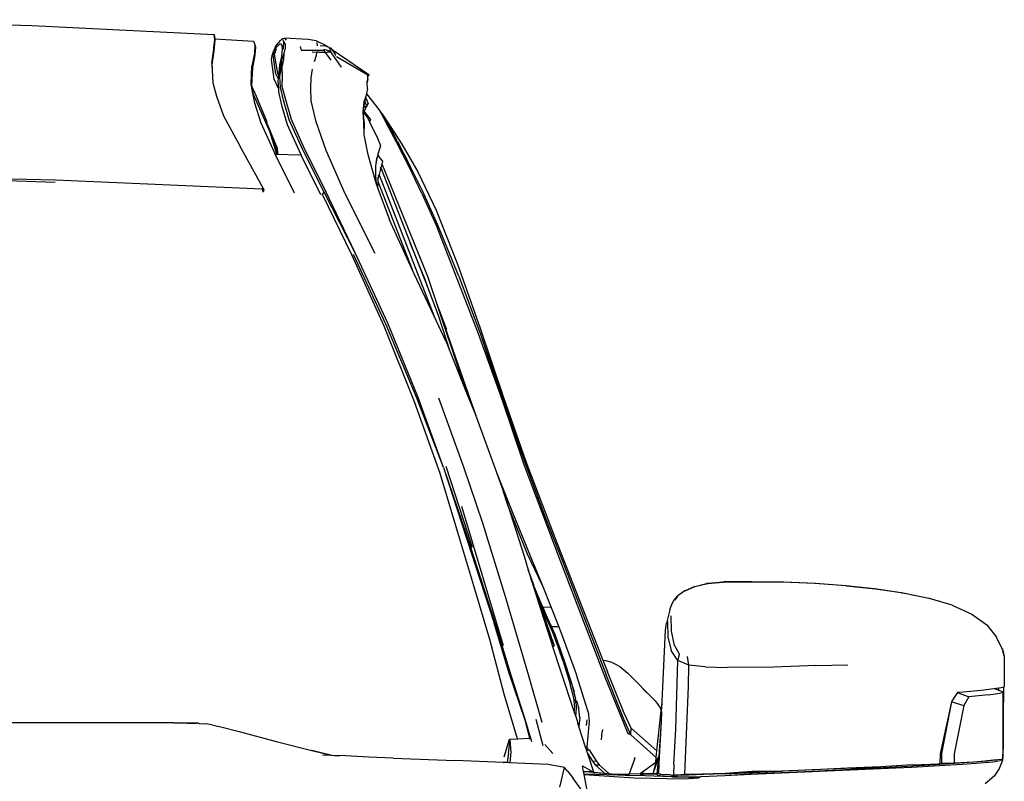
# Model space of a CAD drawing. Units: millimetres. Extents: x 1642 to 10107, y -1236 to 3773.
# Drawn here: x 9241 to 9905, y 3000 to 3513 of the extents above; entities that cross this region are included whole.
import ezdxf

# ---------------------------------------------------------------- set-up
doc = ezdxf.new("R2010")
doc.units = ezdxf.units.MM

# ---------------------------------------------------------------- blocks, each defined once
blk = doc.blocks.new('Ranger fr')
for p, q in [((303.74, 927.21), (453.58, 923.34)), ((453.58, 923.34), (576.42, 917.19)), ((576.85, 913.83), (576.42, 917.19)), ((576.42, 917.19), (576.85, 914.38)), ((576.33, 908.3), (576.85, 913.83)), ((576.96, 913.69), (576.33, 906.31)), ((576.96, 913.69), (576.33, 908.3)), ((576.85, 914.38), (603, 912.71)), ((576.85, 914.38), (576.96, 913.69)), ((603, 912.71), (603.96, 910.27)), ((603.96, 910.25), (603.69, 904.74)), ((603.96, 910.25), (603.96, 910.27)), ((603.96, 910.25), (604.27, 909.03)), ((617.73, 909.07), (621.09, 913.22)), ((619.33, 909.68), (620.71, 910.89)), ((620.71, 910.89), (621.71, 911)), ((621.09, 913.22), (622.54, 914.46)), ((621.71, 911), (622.18, 909.73)), ((622.54, 914.46), (623.93, 914.67)), ((623.31, 912.95), (622.83, 913.79)), ((623.53, 912.57), (623.31, 912.95)), ((623.31, 907.42), (623.53, 912.57)), ((624.4, 911.02), (623.53, 912.57)), ((639.76, 913.82), (623.93, 914.67)), ((623.93, 914.67), (625.03, 913.38)), ((624.4, 911.02), (624.42, 908.3)), ((645.25, 913.06), (639.76, 913.82)), ((652.33, 909.57), (645.25, 913.06)), ((645.74, 911.8), (645.86, 909.54)), ((574.81, 897.83), (576.26, 907.45)), ((576.33, 906.31), (574.95, 896.88)), ((576.26, 907.45), (576.33, 908.3)), ((603.69, 904.74), (601.96, 895.95)), ((603.94, 903.28), (602.26, 894.7)), ((604.27, 909.03), (603.94, 903.28)), ((615.05, 900.32), (615.54, 903.15)), ((615.54, 903.15), (616.22, 905.29)), ((616.2, 903.33), (616.86, 906.33)), ((618.1, 890.4), (616.2, 903.33)), ((617.73, 909.07), (616.22, 905.29)), ((616.22, 905.29), (616.86, 906.33)), ((616.86, 906.33), (616.88, 906.43)), ((617.73, 909.07), (616.88, 906.43)), ((616.88, 906.43), (617.65, 907.62)), ((617.24, 904.01), (618.23, 906.84)), ((619.35, 890.91), (617.24, 904.01)), ((617.65, 907.62), (618.35, 908.48)), ((618.23, 906.84), (618.35, 908.48)), ((618.35, 908.48), (619.33, 909.68)), ((622.18, 904.61), (621.62, 901.06)), ((623.42, 904.53), (621.77, 899.89)), ((622.18, 909.73), (622.29, 907.47)), ((622.29, 907.47), (622.18, 904.61)), ((623.42, 904.53), (623.26, 900.43)), ((624.42, 908.3), (623.42, 904.53)), ((635.05, 907.09), (634.7, 909.24)), ((635.31, 906.65), (635.05, 907.09)), ((635.31, 906.65), (650.38, 906.93)), ((635.61, 906.15), (635.31, 906.65)), ((635.31, 906.65), (645.72, 906.54)), ((642.46, 905.47), (651.39, 905.08)), ((645.18, 903.14), (643.92, 898.86)), ((645.5, 905.15), (645.18, 903.14)), ((645.74, 906.68), (645.72, 906.54)), ((645.72, 906.54), (650.43, 906.49)), ((647.93, 909.72), (650.75, 909.64)), ((650.58, 907.17), (650.38, 906.93)), ((650.43, 906.49), (651.39, 905.08)), ((655.04, 905.69), (650.58, 907.17)), ((650.75, 909.64), (650.82, 909.6)), ((652.39, 909.08), (650.82, 909.6)), ((651.39, 905.08), (653.96, 905.47)), ((651.39, 905.08), (655.16, 899.94)), ((652.33, 909.57), (653.75, 908.61)), ((652.39, 909.08), (653.75, 908.61)), ((652.93, 906.07), (653.96, 905.47)), ((653.75, 908.61), (653.81, 908.57)), ((653.81, 908.57), (654.89, 907.84)), ((653.81, 908.57), (655.16, 908.12)), ((653.96, 905.47), (655.06, 905.63)), ((654.74, 907.76), (654.89, 907.84)), ((655.04, 905.69), (654.74, 907.76)), ((654.89, 907.84), (655.2, 908.02)), ((655.06, 905.63), (655.04, 905.69)), ((656.05, 904.24), (655.06, 905.63)), ((655.16, 908.12), (655.18, 908.1)), ((655.18, 908.1), (655.2, 908.02)), ((655.23, 908.03), (655.18, 908.1)), ((655.28, 908.06), (655.18, 908.1)), ((655.2, 908.02), (655.23, 908.03)), ((655.23, 908.03), (655.28, 908.06)), ((655.95, 907.13), (655.28, 908.06)), ((655.95, 907.13), (680.89, 890.34)), ((658.55, 903.49), (655.95, 907.13)), ((656.05, 904.24), (656.08, 904.22)), ((662.36, 895.31), (656.08, 904.22)), ((574.81, 897.83), (575.64, 884.7)), ((574.95, 896.88), (575.64, 884.7)), ((616.83, 887.16), (615.05, 900.32)), ((620.42, 896.76), (620, 891.67)), ((621.62, 901.06), (620.42, 896.76)), ((621.14, 894.49), (621.77, 899.89)), ((621.77, 899.89), (622.14, 895.29)), ((623.26, 900.43), (622.14, 895.29)), ((658.18, 902.99), (658.33, 902.9)), ((659.03, 902.49), (680.11, 890.1)), ((601.42, 883.99), (601.96, 895.95)), ((602.26, 894.7), (601.72, 882.75)), ((618.1, 890.4), (619.57, 887.26)), ((619.83, 889.9), (619.35, 890.91)), ((619.83, 889.9), (619.57, 887.26)), ((620, 891.67), (619.83, 889.9)), ((620.73, 888.87), (622.14, 895.29)), ((620.73, 888.87), (621.14, 894.49)), ((622.14, 895.29), (622.22, 889.43)), ((642.54, 893.81), (641.61, 888.02)), ((662.43, 895.19), (662.36, 895.31)), ((680.11, 890.1), (680.08, 889.65)), ((680.89, 890.34), (680.11, 890.1)), ((680.88, 889.9), (680.46, 889.27)), ((680.89, 890.34), (680.88, 889.9)), ((575.64, 884.7), (578.06, 875.65)), ((601.52, 883.57), (601.42, 883.99)), ((601.52, 883.57), (601.52, 883.47)), ((601.71, 882.46), (601.52, 883.47)), ((619.79, 880.93), (616.83, 887.16)), ((619.57, 887.26), (619.42, 885.76)), ((619.42, 885.76), (619.79, 880.93)), ((621.14, 881.69), (620.73, 888.87)), ((622.22, 889.43), (622.14, 882.37)), ((641.61, 888.02), (641.35, 880.97)), ((679.67, 885.34), (680.2, 887.41)), ((679.69, 885.01), (679.67, 885.34)), ((680.2, 887.41), (679.69, 885.01)), ((679.99, 880.6), (679.69, 885.01)), ((680.1, 888.94), (680.08, 889.65)), ((680.1, 888.94), (680.46, 889.27)), ((680.12, 887.78), (680.1, 888.94)), ((680.2, 887.41), (680.12, 887.78)), ((601.71, 882.46), (601.82, 882.21)), ((602.63, 877.69), (601.71, 882.46)), ((601.72, 882.75), (601.82, 882.21)), ((601.82, 882.21), (604.78, 875.56)), ((601.82, 882.21), (602.63, 877.69)), ((603.92, 870.99), (602.63, 877.69)), ((604.8, 872.8), (602.63, 877.69)), ((619.79, 880.93), (619.96, 878.69)), ((619.96, 878.69), (621.94, 869.7)), ((623.26, 872.92), (621.14, 881.69)), ((622.14, 882.37), (624.52, 873.45)), ((641.35, 880.97), (641.55, 872.46)), ((679.22, 877.45), (678.9, 876.15)), ((679.99, 880.6), (679.22, 877.45)), ((679.47, 877.22), (679.22, 877.45)), ((687.82, 866.71), (679.47, 877.22)), ((578.06, 875.65), (582.85, 862.37)), ((608.17, 857.51), (603.92, 870.99)), ((604.78, 875.56), (611.9, 858.39)), ((612.11, 855.88), (604.8, 872.8)), ((627.09, 859.76), (623.26, 872.92)), ((624.52, 873.45), (628.3, 860.24)), ((641.55, 872.46), (644.74, 859.36)), ((677.32, 871.8), (676.75, 865.17)), ((677.67, 871.09), (677.31, 868.79)), ((678.9, 876.15), (677.32, 871.8)), ((678.02, 872.53), (677.67, 871.09)), ((678.61, 874.95), (678.02, 872.53)), ((679.47, 868.78), (678.02, 872.53)), ((678.9, 876.15), (678.61, 874.95)), ((678.61, 874.95), (680.24, 870.78)), ((679.47, 868.78), (680.13, 870.1)), ((680.12, 870.77), (679.87, 870.76)), ((680.12, 870.77), (679.98, 870.5)), ((680.24, 870.78), (680.12, 870.77)), ((680.13, 870.1), (680.24, 870.78)), ((621.94, 869.7), (625.8, 856.52)), ((676.94, 866.39), (676.75, 865.17)), ((676.75, 865.17), (676.78, 864.87)), ((676.78, 864.87), (679.79, 861.17)), ((676.78, 864.87), (677.57, 857.34)), ((676.78, 864.87), (677.2, 858.17)), ((677.25, 868.38), (676.94, 866.39)), ((677.63, 865.5), (676.94, 866.39)), ((677.31, 868.79), (677.25, 868.38)), ((677.25, 868.38), (678.33, 868.4)), ((677.31, 868.79), (679.12, 868.78)), ((678.5, 867.47), (677.63, 865.5)), ((681.79, 860.12), (677.63, 865.5)), ((678.33, 868.4), (679.05, 868.64)), ((679.05, 868.64), (678.5, 867.47)), ((679.05, 868.64), (679.47, 868.78)), ((679.12, 868.78), (679.05, 868.64)), ((679.23, 869.01), (679.12, 868.78)), ((679.12, 868.78), (679.47, 868.78)), ((690.13, 862.11), (687.82, 866.71)), ((689.44, 863.93), (687.82, 866.71)), ((689.44, 863.93), (693.17, 858.47)), ((692.71, 858.32), (689.44, 863.93)), ((582.85, 862.37), (593.88, 842.07)), ((617.27, 837.22), (608.17, 857.51)), ((612.25, 857.27), (611.9, 858.39)), ((619.12, 840.41), (612.25, 857.27)), ((636.19, 839.54), (627.09, 859.76)), ((628.3, 860.24), (637.35, 840.04)), ((644.74, 859.36), (651.78, 839.27)), ((677.2, 858.17), (677.47, 849.52)), ((677.57, 857.34), (677.47, 849.52)), ((679.79, 861.17), (681.15, 858.46)), ((681.77, 859.4), (681.15, 858.46)), ((681.15, 858.46), (686.72, 847.32)), ((681.79, 860.12), (681.77, 859.4)), ((692.44, 858.17), (690.13, 862.11)), ((692.18, 858.02), (690.13, 862.11)), ((692.18, 858.02), (692.44, 858.17)), ((699.54, 844.57), (692.18, 858.02)), ((692.44, 858.17), (692.71, 858.32)), ((700.16, 845.02), (692.71, 858.32)), ((693.17, 858.47), (703.03, 843.37)), ((700.16, 845.02), (693.17, 858.47)), ((613.97, 851.78), (612.11, 855.88)), ((618.7, 836.64), (613.97, 851.78)), ((614.96, 849.6), (613.97, 851.78)), ((625.8, 856.52), (634.9, 836.29)), ((614.96, 849.6), (619.4, 836.99)), ((619.12, 840.41), (614.96, 849.6)), ((677.47, 849.52), (679.87, 837.25)), ((686.72, 847.32), (688.6, 842.29)), ((708.07, 828.11), (699.54, 844.57)), ((700.16, 845.02), (708.66, 828.56)), ((609.59, 813.55), (593.88, 842.07)), ((617.6, 836.59), (617.27, 837.22)), ((618.7, 836.64), (619.4, 836.99)), ((619.4, 836.99), (619.12, 840.41)), ((650.64, 810.93), (636.19, 839.54)), ((637.35, 840.04), (651.84, 811.45)), ((651.78, 839.27), (664.53, 809.98)), ((679.87, 837.25), (684.97, 818.78)), ((687.48, 838.54), (686.93, 836.56)), ((688.6, 842.29), (687.48, 838.54)), ((703.03, 843.37), (713.91, 824.59)), ((617.6, 836.59), (618.7, 836.64)), ((617.62, 836.51), (617.6, 836.59)), ((617.62, 836.51), (634.99, 836.14)), ((630.62, 810.3), (617.62, 836.51)), ((634.9, 836.29), (634.99, 836.14)), ((634.99, 836.14), (648.25, 809.43)), ((686.19, 833.88), (685.37, 828.55)), ((685.41, 828.26), (686.19, 833.88)), ((686.76, 835.95), (686.19, 833.88)), ((686.93, 836.56), (686.76, 835.95)), ((686.76, 835.95), (687.63, 834.83)), ((686.93, 836.56), (687.63, 834.83)), ((687.63, 834.83), (690.05, 831.73)), ((689.5, 830.25), (689.61, 829.98)), ((690.05, 831.73), (689.61, 829.98)), ((313.39, 823.5), (469.41, 819.17)), ((685.36, 827.99), (685.26, 822.07)), ((685.41, 828.26), (685.36, 827.99)), ((685.37, 828.55), (685.41, 828.26)), ((688.71, 826.45), (687.78, 822.87)), ((688.42, 827.35), (688.79, 826.71)), ((688.42, 827.35), (688.7, 826.5)), ((688.67, 828.02), (688.94, 827.33)), ((688.7, 826.5), (688.79, 826.71)), ((688.7, 826.5), (688.71, 826.45)), ((688.94, 827.33), (688.79, 826.71)), ((689.61, 829.98), (688.94, 827.33)), ((688.94, 827.33), (708.63, 776.79)), ((689.61, 829.98), (720.42, 754.2)), ((716.5, 809.93), (708.07, 828.11)), ((717.1, 811.37), (708.66, 828.56)), ((713.91, 824.59), (726.27, 798.74)), ((469.14, 817.56), (313.97, 822.51)), ((469.41, 819.17), (608.78, 813.14)), ((684.97, 818.78), (685.79, 816.53)), ((685.26, 822.07), (685.79, 816.53)), ((686.9, 813.5), (686.99, 817.75)), ((686.99, 817.75), (687.03, 819.65)), ((686.99, 817.75), (709.98, 758.77)), ((687.03, 819.65), (687.71, 822.56)), ((687.03, 819.65), (687.07, 821.16)), ((687.31, 821.74), (687.39, 822.21)), ((687.59, 822.85), (687.68, 822.63)), ((687.68, 822.63), (687.78, 822.87)), ((687.71, 822.56), (687.68, 822.63)), ((687.71, 822.56), (724.51, 727.79)), ((608.78, 813.14), (609.11, 813.31)), ((609.49, 811.4), (608.78, 813.14)), ((609.11, 813.31), (609.5, 813.51)), ((609.11, 813.31), (609.87, 811.88)), ((609.11, 810.97), (609.52, 811.34)), ((609.87, 811.88), (609.49, 811.4)), ((609.52, 811.34), (609.49, 811.4)), ((609.5, 813.51), (609.59, 813.55)), ((609.5, 813.51), (609.86, 812.85)), ((609.87, 811.88), (609.86, 812.85)), ((649.45, 809.37), (650.64, 810.93)), ((671.58, 770.12), (650.64, 810.93)), ((671.58, 770.12), (651.84, 811.45)), ((685.79, 816.53), (686.9, 813.5)), ((686.9, 813.5), (694.64, 792.32)), ((727.41, 788.62), (717.1, 811.37)), ((669.23, 768.7), (649.45, 809.37)), ((664.53, 809.98), (684.77, 769.78)), ((716.5, 809.93), (727.16, 786.68)), ((726.27, 798.74), (740.56, 762.41)), ((709.98, 758.77), (694.64, 792.32)), ((754.69, 715.49), (727.16, 786.68)), ((741.56, 754.35), (727.41, 788.62)), ((717.88, 754.13), (708.63, 776.79)), ((708.63, 776.79), (720.46, 746.44)), ((691.07, 720.61), (669.23, 768.7)), ((692.43, 721.41), (670.43, 769)), ((693.56, 722.63), (671.58, 770.12)), ((711.34, 755.8), (709.98, 758.77)), ((740.56, 762.41), (755.86, 719.22)), ((724.51, 727.79), (711.34, 755.8)), ((717.88, 754.13), (720.46, 746.44)), ((720.42, 754.2), (726.5, 736.07)), ((741.56, 754.35), (756.12, 715.24)), ((720.46, 746.44), (727.6, 728.12)), ((726.5, 736.07), (732.58, 720.22)), ((726.5, 736.07), (730.55, 724)), ((732.85, 710.07), (724.51, 727.79)), ((727.6, 728.12), (735.44, 703.69)), ((730.55, 724), (732.06, 720.06)), ((730.55, 724), (747.1, 674.64)), ((711.55, 669.65), (691.07, 720.61)), ((713.3, 671.6), (692.43, 721.41)), ((713.94, 672.42), (693.56, 722.63)), ((732.06, 720.06), (747.44, 675.69)), ((732.59, 720.19), (732.58, 720.22)), ((732.59, 720.19), (733.14, 718.66)), ((755.86, 719.22), (771.41, 673.13)), ((770.72, 671.06), (754.69, 715.49)), ((756.12, 715.24), (771.57, 670.74)), ((756.12, 715.24), (770.72, 671.06)), ((732.89, 709.97), (732.85, 710.07)), ((732.89, 709.97), (733.09, 709.55)), ((733.09, 709.55), (735.44, 703.69)), ((735.44, 703.69), (735.56, 703.32)), ((735.56, 703.32), (747.1, 674.64)), ((731.17, 625.28), (713.3, 671.6)), ((731.17, 625.28), (713.94, 672.42)), ((727.67, 672.35), (744.69, 625.83)), ((747.1, 674.64), (747.12, 674.57)), ((747.12, 674.57), (752.84, 660.34)), ((747.44, 675.69), (752.84, 660.34)), ((785.52, 627.16), (770.72, 671.06)), ((770.72, 671.06), (786.46, 627.56)), ((771.41, 673.13), (786.57, 629.48)), ((771.57, 670.74), (786.46, 627.56)), ((728.81, 621.34), (711.55, 669.65)), ((752.93, 660.1), (752.84, 660.34)), ((752.93, 660.1), (753.01, 659.9)), ((753.01, 659.9), (753.08, 659.72)), ((753.08, 659.72), (753.32, 659.04)), ((753.32, 659.04), (766.57, 622.62)), ((731.17, 625.28), (749.56, 571.32)), ((731.17, 625.28), (765.35, 520.47)), ((732.69, 626.21), (750.58, 571.65)), ((744.69, 625.83), (757.4, 587.98)), ((809.82, 562.77), (785.52, 627.16)), ((786.46, 627.56), (799.6, 591.91)), ((786.57, 629.48), (806.13, 578.11)), ((740.84, 581.42), (728.81, 621.34)), ((766.57, 622.62), (766.84, 621.95)), ((766.84, 621.95), (777.17, 596.02)), ((766.84, 621.95), (771.06, 610.29)), ((771.06, 610.29), (774.43, 599.95)), ((771.06, 610.29), (771.32, 609.64)), ((774.43, 599.95), (771.32, 609.64)), ((771.71, 505.04), (743.58, 598.95)), ((775.99, 596.01), (774.43, 599.95)), ((774.43, 599.95), (785.43, 565.59)), ((787.88, 566.84), (775.99, 596.01)), ((777.17, 596.02), (789.03, 566.8)), ((799.6, 591.91), (811.32, 562.23)), ((757.4, 587.98), (772.85, 537.76)), ((751.58, 545.57), (740.84, 581.42)), ((806.13, 578.11), (838.54, 495.41)), ((765.87, 521.29), (749.56, 571.32)), ((785.43, 565.59), (788.33, 556.31)), ((797.66, 546.2), (787.88, 566.84)), ((789.03, 566.8), (797.66, 546.2)), ((839.94, 484.34), (809.82, 562.77)), ((811.32, 562.23), (840.78, 485.61)), ((788.33, 556.31), (790.33, 549.91)), ((791.95, 546.19), (788.33, 556.31)), ((762.3, 509.26), (751.58, 545.57)), ((792.43, 543.87), (790.33, 549.91)), ((790.33, 549.91), (798.28, 524.47)), ((791.99, 546.07), (791.95, 546.19)), ((792.15, 545.62), (791.99, 546.07)), ((797.95, 531.57), (792.15, 545.62)), ((794.33, 539.23), (792.15, 545.62)), ((797.66, 546.2), (803.81, 531)), ((900.66, 545.12), (894.13, 542.26)), ((894.13, 542.26), (900.56, 545.02)), ((900.56, 545.02), (908.38, 546.99)), ((900.66, 545.12), (908.69, 547.21)), ((900.66, 545.12), (908.5, 547.09)), ((908.38, 546.99), (909.18, 547.07)), ((909.69, 547.2), (908.5, 547.09)), ((908.69, 547.21), (910.25, 547.34)), ((909.18, 547.07), (919.8, 548.11)), ((909.18, 547.07), (909.69, 547.2)), ((919.8, 548.11), (909.69, 547.2)), ((909.69, 547.2), (910.25, 547.34)), ((910.39, 547.37), (910.25, 547.34)), ((910.39, 547.37), (920.1, 548.24)), ((919.8, 548.11), (919.97, 548.14)), ((937.76, 548.32), (919.97, 548.14)), ((919.97, 548.14), (937.41, 548.27)), ((920.1, 548.24), (920.15, 548.29)), ((921.63, 548.38), (920.15, 548.29)), ((921.63, 548.38), (939.07, 548.51)), ((937.41, 548.27), (959.39, 547.95)), ((959.39, 547.95), (937.76, 548.32)), ((939.07, 548.51), (960.6, 548.18)), ((959.76, 547.98), (959.39, 547.95)), ((981.54, 547.1), (959.76, 547.98)), ((960.6, 548.18), (982.06, 547.31)), ((981.67, 547.1), (981.54, 547.1)), ((1002.62, 545.62), (981.67, 547.1)), ((982.06, 547.31), (1002.57, 545.81)), ((1002.57, 545.81), (1021.86, 543.72)), ((1002.74, 545.61), (1002.62, 545.62)), ((1002.74, 545.61), (1022.58, 543.51)), ((804.29, 508.77), (792.43, 543.87)), ((794.33, 539.23), (796.32, 534.7)), ((795.85, 534.78), (794.33, 539.23)), ((886.58, 535.7), (889.2, 538.84)), ((888.9, 538.41), (886.93, 535.99)), ((889.2, 538.84), (889.32, 538.93)), ((894, 542.16), (889.32, 538.93)), ((894.13, 542.26), (894, 542.16)), ((1021.86, 543.72), (1039.87, 540.95)), ((1022.58, 543.51), (1039.87, 540.95)), ((1039.87, 540.95), (1040.25, 540.86)), ((1040.25, 540.86), (1040.97, 540.82)), ((1040.25, 540.86), (1041.22, 540.72)), ((1040.97, 540.82), (1058.52, 537.13)), ((1041.22, 540.72), (1058.52, 537.13)), ((772.85, 537.76), (787.83, 487.43)), ((796.32, 534.7), (795.85, 534.78)), ((796.71, 532.25), (795.85, 534.78)), ((796.32, 534.7), (799.27, 528.27)), ((796.71, 532.25), (797.29, 530.84)), ((797.19, 530.84), (796.71, 532.25)), ((797.95, 531.57), (798.16, 531.09)), ((883.7, 529.34), (885.1, 533.25)), ((885.1, 533.25), (886.58, 535.7)), ((1058.52, 537.13), (1058.86, 537.03)), ((1058.86, 537.03), (1058.95, 537.01)), ((1074.22, 532.43), (1058.95, 537.01)), ((1074.22, 532.43), (1074.61, 532.31)), ((1074.61, 532.31), (1087.58, 526.51)), ((797.19, 530.84), (797.29, 530.84)), ((797.27, 530.6), (797.19, 530.84)), ((797.85, 529.39), (797.27, 530.6)), ((799.31, 524.65), (797.27, 530.6)), ((797.29, 530.84), (797.85, 529.39)), ((800.08, 524.66), (797.85, 529.39)), ((803.81, 531), (798.16, 531.09)), ((798.16, 531.09), (801.14, 524.18)), ((800.85, 524.31), (799.27, 528.27)), ((799.27, 528.27), (801.14, 524.18)), ((799.67, 524.65), (799.31, 524.65)), ((804.51, 509.39), (799.31, 524.65)), ((799.57, 524.92), (799.67, 524.65)), ((800.08, 524.66), (799.67, 524.65)), ((804.93, 514.1), (800.08, 524.66)), ((800.85, 524.31), (800.08, 524.66)), ((803.81, 531), (808.85, 517.89)), ((883.7, 529.34), (881.58, 520.31)), ((884.8, 514.99), (884.59, 525.28)), ((1087.58, 526.51), (1097.48, 519.26)), ((775.1, 487.35), (765.35, 520.47)), ((765.87, 521.29), (775.59, 488.17)), ((798.28, 524.47), (803.53, 508.4)), ((801.14, 524.18), (800.85, 524.31)), ((801.14, 524.18), (803.92, 518)), ((808.85, 517.89), (803.92, 518)), ((803.92, 518), (806.03, 513.33)), ((880.94, 515.61), (881.58, 520.31)), ((882.71, 510.2), (882.49, 521.59)), ((1097.48, 519.26), (1104.09, 510.83)), ((808.63, 503.86), (804.93, 514.1)), ((806.03, 513.33), (809.78, 502.83)), ((808.85, 517.89), (813.4, 505.76)), ((878.63, 467.8), (880.94, 515.61)), ((886.97, 505.32), (884.8, 514.99)), ((771.99, 472.61), (762.3, 509.26)), ((804.29, 508.77), (803.53, 508.4)), ((803.53, 508.4), (803.7, 507.86)), ((803.7, 507.86), (804.55, 508.15)), ((803.7, 507.86), (803.96, 507.08)), ((804.95, 507.25), (803.96, 507.08)), ((803.96, 507.08), (804.76, 504.62)), ((804.43, 509.15), (804.29, 508.77)), ((804.29, 508.77), (804.32, 508.66)), ((804.49, 509.31), (804.43, 509.15)), ((804.43, 509.15), (804.71, 508.37)), ((804.51, 509.39), (804.49, 509.31)), ((804.49, 509.31), (804.71, 508.76)), ((804.55, 508.15), (804.76, 508.23)), ((804.55, 508.15), (804.78, 507.64)), ((804.71, 508.76), (804.86, 508.26)), ((804.76, 508.23), (804.86, 508.26)), ((804.76, 508.23), (805.06, 507.41)), ((805.2, 507.29), (804.86, 508.26)), ((805.11, 507.28), (804.95, 507.25)), ((804.95, 507.25), (805.81, 505.32)), ((805.2, 507.29), (805.11, 507.28)), ((805.11, 507.28), (805.81, 505.32)), ((805.2, 507.29), (805.81, 505.32)), ((805.3, 504.6), (805.81, 505.32)), ((813.4, 505.76), (820.86, 485.64)), ((882.71, 510.2), (884.77, 501.97)), ((886.97, 505.32), (890.33, 499.29)), ((1107.9, 503.1), (1104.09, 510.83)), ((804.76, 504.62), (805.3, 504.6)), ((804.76, 504.62), (810.14, 488.14)), ((811.74, 494.62), (808.63, 503.86)), ((809.78, 502.83), (812.95, 493.57)), ((889.18, 495.29), (884.77, 501.97)), ((889.18, 495.29), (890.33, 499.29)), ((1107.9, 503.1), (1107.9, 502.67)), ((1108.04, 503.05), (1107.9, 503.1)), ((1107.9, 503.1), (1107.97, 502.86)), ((1107.9, 502.67), (1107.97, 502.86)), ((1107.97, 502.86), (1108.04, 503.05)), ((1108.04, 503.05), (1108.81, 500)), ((1108.4, 501.31), (1108.33, 501.64)), ((1108.4, 501.31), (1109.32, 498.01)), ((1108.81, 500), (1108.4, 501.31)), ((1108.81, 500), (1109.32, 498.01)), ((1109.37, 498.11), (1108.81, 500)), ((1109.37, 498.11), (1109.33, 477.74)), ((811.74, 494.62), (816.65, 479.15)), ((812.95, 493.57), (817.83, 478.25)), ((812.95, 493.57), (819.18, 474.36)), ((838.54, 495.41), (840.59, 495.1)), ((838.54, 495.41), (841.65, 487.49)), ((840.59, 495.1), (844.5, 494.03)), ((844.5, 494.03), (847.5, 492.61)), ((847.5, 492.61), (850.16, 491.15)), ((887.74, 448.77), (889.18, 495.29)), ((896.68, 492), (889.18, 495.29)), ((896.68, 492), (895.75, 497.89)), ((896.31, 478), (896.68, 492)), ((907.68, 490.83), (896.68, 492)), ((982.35, 491.75), (953.84, 490.81)), ((982.35, 491.75), (1003.73, 492.38)), ((786.18, 455), (775.1, 487.35)), ((775.59, 488.17), (786.18, 455)), ((787.83, 487.43), (797.38, 453.61)), ((810.14, 488.14), (819.31, 460.33)), ((828.7, 460.51), (820.86, 485.64)), ((852.68, 455.77), (840.78, 485.61)), ((852.97, 459.81), (841.65, 487.49)), ((850.16, 491.15), (855.47, 486.72)), ((855.47, 486.72), (873.92, 467.99)), ((907.68, 490.83), (922.49, 490.48)), ((953.84, 490.81), (922.49, 490.48)), ((818.95, 469.93), (816.65, 479.15)), ((817.83, 478.25), (820.11, 469.13)), ((855.71, 445.79), (839.94, 484.34)), ((780.95, 442.43), (771.99, 472.61)), ((865.54, 476.1), (871.4, 470.47)), ((894.01, 418.28), (896.31, 478)), ((1077.82, 473.53), (1075.63, 470.25)), ((1081.67, 473.86), (1077.82, 473.53)), ((1077.82, 473.53), (1085.53, 470.67)), ((1093.71, 475.05), (1081.67, 473.86)), ((1098.59, 472.06), (1085.53, 470.67)), ((1102.2, 476.05), (1093.71, 475.05)), ((1098.59, 472.06), (1104.92, 472.91)), ((1103.23, 476.2), (1102.2, 476.05)), ((1103.92, 476.31), (1103.23, 476.2)), ((1103.23, 476.2), (1103.91, 475.91)), ((1103.92, 476.31), (1103.91, 475.91)), ((1103.91, 475.91), (1105.58, 475.2)), ((1105.59, 476.56), (1103.92, 476.31)), ((1104.92, 472.91), (1108.09, 473.59)), ((1105.58, 475.2), (1105.59, 476.56)), ((1105.58, 475.2), (1108.34, 474.03)), ((1107.29, 476.82), (1105.59, 476.56)), ((1108.82, 477.25), (1107.29, 476.82)), ((1108.09, 473.59), (1108.34, 474.03)), ((1108.34, 474.03), (1108.37, 435.24)), ((1108.82, 477.25), (1108.71, 456.86)), ((1109.11, 477.33), (1108.82, 477.25)), ((1109.11, 477.77), (1109.33, 477.74)), ((1109.33, 477.74), (1109.11, 477.33)), ((819.68, 463.67), (818.95, 469.93)), ((820.39, 466.66), (820.11, 469.13)), ((820.39, 466.66), (820.76, 463.15)), ((821.34, 466.92), (820.99, 468.15)), ((821.34, 466.92), (822.5, 462.51)), ((873.92, 467.99), (871.4, 470.47)), ((873.92, 467.99), (875.27, 466.31)), ((875.27, 466.31), (877.24, 463.21)), ((878, 461.3), (878.53, 466.34)), ((878.27, 460.92), (878.53, 466.34)), ((878.53, 466.34), (878.58, 466.76)), ((878.58, 466.76), (878.63, 467.8)), ((1073.67, 467.3), (1066.02, 432.38)), ((1067.31, 432.53), (1073.96, 467.41)), ((1075.63, 470.25), (1073.67, 467.3)), ((1073.96, 467.41), (1075.63, 470.25)), ((1073.96, 467.41), (1081.97, 464.85)), ((1081.97, 464.85), (1075.51, 432.23)), ((1085.53, 470.67), (1081.97, 464.85)), ((819.31, 460.33), (819.68, 463.67)), ((819.31, 460.33), (820.28, 457.37)), ((820.28, 457.37), (820.76, 463.15)), ((823.11, 456.75), (822.5, 462.51)), ((828.7, 460.51), (829.36, 454.41)), ((857.71, 449.55), (852.97, 459.81)), ((875.12, 434.21), (878, 461.3)), ((877.24, 463.21), (878, 461.3)), ((878.27, 460.92), (877.89, 453.77)), ((530.29, 453.14), (350.27, 453.28)), ((548.15, 453.09), (530.29, 453.14)), ((548.18, 453.08), (548.15, 453.09)), ((549.25, 453.08), (548.18, 453.08)), ((549.25, 453.08), (558.54, 453.04)), ((564.51, 452.88), (549.25, 453.08)), ((558.54, 453.04), (564.51, 452.88)), ((565.81, 452.86), (564.51, 452.88)), ((566.16, 452.83), (565.81, 452.86)), ((566.16, 452.83), (566.62, 452.82)), ((566.62, 452.82), (571.39, 452.41)), ((575.6, 451.65), (571.39, 452.41)), ((575.6, 451.65), (580.97, 450.43)), ((789.68, 441.86), (786.18, 455)), ((786.18, 455), (790.45, 440.6)), ((798.33, 437.74), (793.6, 455.51)), ((820.28, 457.37), (821.75, 452.93)), ((822.5, 450.62), (821.75, 452.93)), ((823.11, 456.75), (822.5, 450.62)), ((827.67, 451.31), (827.99, 455.21)), ((829.36, 454.41), (827.89, 436.7)), ((857.4, 445.03), (852.68, 455.77)), ((877.89, 453.77), (876.41, 430.56)), ((877.89, 453.77), (876.64, 430.3)), ((1108.71, 456.86), (1108.53, 435.19)), ((580.97, 450.43), (593.25, 447.26)), ((593.25, 447.26), (618.23, 440.71)), ((826.95, 436.89), (822.5, 450.62)), ((837.72, 441.82), (838.21, 447.21)), ((838.37, 448.77), (838.21, 447.21)), ((857.4, 445.03), (855.71, 445.79)), ((857.4, 445.03), (857.71, 449.55)), ((857.4, 445.03), (874.65, 429.76)), ((875.12, 434.21), (857.71, 449.55)), ((886.52, 425.35), (887.74, 448.77)), ((618.23, 440.71), (642.43, 434.44)), ((772.1, 430.35), (775.67, 442.14)), ((774.89, 432.75), (776.09, 441.98)), ((775.67, 442.14), (780.95, 442.43)), ((775.67, 442.14), (776.09, 441.98)), ((776.7, 433.28), (776.09, 441.98)), ((780.95, 442.43), (788.89, 442.86)), ((781, 442.27), (780.95, 442.43)), ((799.38, 438.5), (799.4, 438.49)), ((799.4, 438.49), (804.93, 432.51)), ((642.43, 434.44), (655.41, 431.46)), ((652.27, 432.13), (642.43, 434.44)), ((655.41, 431.46), (652.27, 432.13)), ((774.89, 432.75), (773.99, 426.4)), ((776.01, 426.78), (776.7, 433.28)), ((827.89, 436.7), (826.95, 436.89)), ((827.57, 434.99), (826.95, 436.89)), ((827.57, 434.99), (829.03, 435.03)), ((828.46, 432.27), (827.57, 434.99)), ((829.03, 435.03), (827.89, 436.7)), ((828.46, 432.27), (831.59, 427.32)), ((832.47, 419.92), (828.46, 432.27)), ((829.03, 435.03), (829.41, 435.04)), ((829.41, 435.04), (834.17, 427.53)), ((874.65, 429.76), (875.12, 434.21)), ((1066.02, 432.38), (1065.92, 425.81)), ((1067.29, 426.05), (1067.31, 432.53)), ((1075.51, 432.23), (1075.5, 426.15)), ((1108.37, 435.24), (1108.53, 435.19)), ((1108.37, 435.24), (1108.37, 429.37)), ((1108.37, 429.37), (1108.53, 435.19)), ((649.46, 431.64), (649.58, 431.64)), ((649.58, 431.64), (655.41, 431.46)), ((655.41, 431.46), (657.87, 431.06)), ((657.87, 431.06), (661.22, 431.07)), ((680.96, 430.03), (661.22, 431.07)), ((697.23, 429.35), (680.96, 430.03)), ((697.23, 429.35), (738.93, 427.78)), ((738.98, 427.79), (738.93, 427.78)), ((771.36, 426.55), (738.98, 427.79)), ((771.36, 426.55), (771.61, 426.51)), ((772.44, 426.48), (771.61, 426.51)), ((773.99, 426.4), (772.44, 426.48)), ((775.65, 426.32), (773.99, 426.4)), ((775.65, 426.32), (776.01, 426.78)), ((801.64, 425), (775.65, 426.32)), ((831.59, 427.32), (834.17, 427.53)), ((831.59, 427.32), (833.38, 424.89)), ((834.17, 427.53), (836.03, 424.94)), ((859.89, 428.78), (856.41, 418.87)), ((859.89, 428.78), (860.36, 430.1)), ((863.83, 419.05), (874.31, 426.6)), ((876.41, 430.56), (872.21, 418.86)), ((874.31, 426.6), (872.21, 418.86)), ((874.31, 426.6), (876.41, 430.56)), ((874.31, 426.6), (874.65, 429.76)), ((875.17, 418.82), (876.41, 430.56)), ((876.64, 430.3), (876.08, 419.62)), ((876.64, 430.3), (876.41, 430.56)), ((886.52, 425.35), (886.31, 417.82)), ((1044.26, 423.92), (1062.77, 425.09)), ((1047.14, 424.88), (1065.91, 425.45)), ((1062.77, 425.09), (1069.04, 425.58)), ((1065.91, 425.45), (1062.77, 425.09)), ((1065.68, 424.38), (1081.13, 425.34)), ((1065.92, 425.61), (1065.91, 425.52)), ((1065.91, 425.52), (1069.04, 425.58)), ((1065.91, 425.52), (1065.91, 425.45)), ((1065.92, 425.81), (1067.29, 426.05)), ((1069.96, 425.86), (1065.92, 425.61)), ((1065.92, 425.81), (1065.92, 425.61)), ((1067.29, 426.05), (1075.5, 426.15)), ((1069.04, 425.58), (1071.37, 425.77)), ((1069.04, 425.58), (1072.92, 425.66)), ((1072.92, 425.66), (1098.01, 427.51)), ((1075.5, 426.15), (1088.8, 427)), ((1081.13, 425.34), (1093.1, 426.21)), ((1088.8, 427), (1098.6, 427.76)), ((1093.1, 426.21), (1099.25, 426.77)), ((1104.05, 428.31), (1098.01, 427.51)), ((1098.6, 427.76), (1104.05, 428.31)), ((1099.25, 426.77), (1099.3, 427.07)), ((1099.25, 426.77), (1101.6, 426.99)), ((1101.6, 426.99), (1106.64, 427.69)), ((1104.05, 428.31), (1103.99, 427.91)), ((1104.05, 428.31), (1104.94, 428.4)), ((1104.94, 428.4), (1107.22, 428.79)), ((1106.08, 422.65), (1107.85, 426.79)), ((1108.39, 428.31), (1106.64, 427.69)), ((1107.22, 428.79), (1108.1, 428.94)), ((1107.22, 428.79), (1108.39, 428.31)), ((1107.85, 426.79), (1108.39, 428.31)), ((1108.1, 428.94), (1108.37, 429.37)), ((1108.39, 428.31), (1108.37, 429.37)), ((812.66, 423.18), (801.64, 425)), ((809.58, 409.72), (812.66, 423.18)), ((814.99, 420.46), (812.66, 423.18)), ((814.99, 420.46), (818.35, 416.21)), ((824.89, 424.25), (831.13, 420.51)), ((825.66, 420.08), (824.89, 424.25)), ((829.6, 420.08), (825.66, 420.08)), ((825.93, 418.64), (825.66, 420.08)), ((856.05, 417.69), (825.93, 418.64)), ((825.98, 418.37), (825.93, 418.64)), ((825.98, 418.37), (859.79, 416.19)), ((829.08, 401.76), (825.98, 418.37)), ((829.6, 420.08), (832.26, 419.84)), ((831.27, 420.08), (829.6, 420.08)), ((831.13, 420.51), (831.27, 420.08)), ((831.13, 420.51), (832.01, 419.98)), ((832.01, 419.98), (831.27, 420.08)), ((832.01, 419.98), (832.26, 419.84)), ((832.26, 419.84), (832.55, 419.66)), ((832.5, 419.81), (832.47, 419.92)), ((832.47, 419.92), (839.68, 419.24)), ((832.55, 419.66), (832.5, 419.81)), ((832.5, 419.81), (839.68, 419.24)), ((833.38, 424.89), (836.03, 424.94)), ((833.38, 424.89), (839.68, 419.24)), ((836.03, 424.94), (842.71, 418.95)), ((839.68, 419.24), (842.71, 418.95)), ((842.71, 418.95), (846.26, 418.62)), ((846.26, 418.62), (856.41, 418.87)), ((846.26, 418.62), (856.05, 417.69)), ((856.41, 418.87), (856.3, 418.56)), ((856.41, 418.87), (863.83, 419.05)), ((863.78, 418.58), (864.37, 418.59)), ((864.37, 418.59), (863.83, 419.05)), ((866.53, 418.99), (863.83, 419.05)), ((864.37, 418.59), (866.01, 418.62)), ((866.05, 418.65), (866.01, 418.62)), ((866.53, 418.99), (866.05, 418.65)), ((872.21, 418.86), (866.05, 418.65)), ((866.05, 418.65), (875.17, 418.82)), ((872.21, 418.86), (866.53, 418.99)), ((875.17, 418.82), (872.21, 418.86)), ((875.17, 418.82), (875.06, 418.34)), ((875.47, 418.09), (875.17, 418.82)), ((876.14, 419.05), (876.08, 419.62)), ((876.97, 418.57), (876.14, 419.05)), ((877.22, 418.51), (876.97, 418.57)), ((877.22, 418.51), (877.03, 417.56)), ((878.67, 418.17), (877.22, 418.51)), ((905.28, 418.67), (894.01, 418.28)), ((921.1, 419.12), (905.28, 418.67)), ((920.25, 418.89), (905.28, 418.67)), ((920.41, 418.83), (906.4, 418.26)), ((920.25, 418.89), (959.11, 420.57)), ((979.94, 421.4), (920.41, 418.83)), ((920.84, 417.77), (937.64, 418.72)), ((920.84, 417.77), (938.45, 418.52)), ((959.11, 420.57), (921.1, 419.12)), ((939.39, 420.4), (921.1, 419.12)), ((937.64, 418.72), (979.75, 420.6)), ((938.45, 418.52), (1026.11, 422.39)), ((959.11, 420.57), (939.39, 420.4)), ((981.2, 421.52), (959.11, 420.57)), ((979.75, 420.6), (1023.57, 422.77)), ((1002.05, 422.4), (979.94, 421.4)), ((1003.62, 422.52), (981.2, 421.52)), ((1023.57, 422.77), (1002.05, 422.4)), ((1026.11, 423.63), (1003.62, 422.52)), ((1023.57, 422.77), (1044.26, 423.92)), ((1047.14, 424.88), (1026.11, 423.63)), ((1026.11, 422.39), (1046.87, 423.41)), ((1046.87, 423.41), (1065.68, 424.38)), ((1106.08, 422.65), (1102.46, 417.32)), ((824.65, 407.36), (818.35, 416.21)), ((856.11, 417.69), (856.05, 417.69)), ((856.5, 417.7), (856.11, 417.69)), ((867.23, 417.36), (856.5, 417.7)), ((859.79, 416.19), (893.34, 415.38)), ((867.12, 417.58), (867.23, 417.36)), ((884.98, 416.86), (867.23, 417.36)), ((875.06, 418.34), (875.47, 418.09)), ((875.15, 417.36), (875.14, 417.48)), ((875.47, 418.09), (875.81, 417.88)), ((875.75, 417.38), (875.71, 417.47)), ((875.81, 417.88), (877.03, 417.56)), ((877.03, 417.56), (877.47, 417.45)), ((877.47, 417.45), (880.13, 417.15)), ((881.32, 418.31), (878.67, 418.17)), ((884.18, 418.03), (878.67, 418.17)), ((880.13, 417.15), (884.98, 416.91)), ((881.32, 418.31), (884.18, 418.03)), ((884.18, 418.03), (885.27, 417.92)), ((884.98, 416.86), (884.98, 416.91)), ((884.98, 416.91), (885.34, 416.83)), ((884.98, 416.91), (885.34, 416.91)), ((885.34, 416.83), (884.98, 416.86)), ((885.34, 416.91), (885.27, 417.92)), ((885.27, 417.92), (886.31, 417.82)), ((885.34, 416.83), (885.34, 416.91)), ((885.34, 416.91), (886.95, 416.91)), ((885.79, 416.81), (885.34, 416.83)), ((885.79, 416.81), (886.96, 416.82)), ((886.89, 417.85), (886.31, 417.82)), ((887.92, 417.91), (886.89, 417.85)), ((888.41, 417.83), (886.89, 417.85)), ((886.89, 417.85), (886.95, 416.91)), ((886.95, 416.91), (886.96, 416.82)), ((886.95, 416.91), (888.59, 416.9)), ((886.96, 416.82), (888.6, 416.84)), ((888.28, 417.93), (887.92, 417.91)), ((888.39, 417.94), (888.28, 417.93)), ((888.4, 417.9), (888.28, 417.93)), ((894.01, 418.28), (888.39, 417.94)), ((888.39, 417.94), (888.4, 417.9)), ((890.14, 417.83), (888.4, 417.9)), ((888.4, 417.9), (888.41, 417.83)), ((890.14, 417.83), (888.41, 417.83)), ((888.41, 417.83), (888.59, 416.9)), ((888.59, 416.9), (888.6, 416.84)), ((888.59, 416.9), (893.25, 416.88)), ((888.6, 416.84), (893.25, 416.88)), ((896.59, 417.94), (890.14, 417.83)), ((893.25, 416.88), (905, 417.09)), ((893.25, 416.88), (903.41, 416.01)), ((893.34, 415.38), (903.41, 416.01)), ((906.4, 418.26), (896.59, 417.94)), ((905, 417.09), (903.41, 416.01)), ((905, 417.09), (920.84, 417.77)), ((1102.46, 417.32), (1096.39, 412.14))]:
    blk.add_line(p, q)

msp = doc.modelspace()

# ---------------------------------------------------------------- block references
msp.add_blockref('Ranger fr', (8795.68, 2586.11))

doc.saveas('drawing.dxf')
